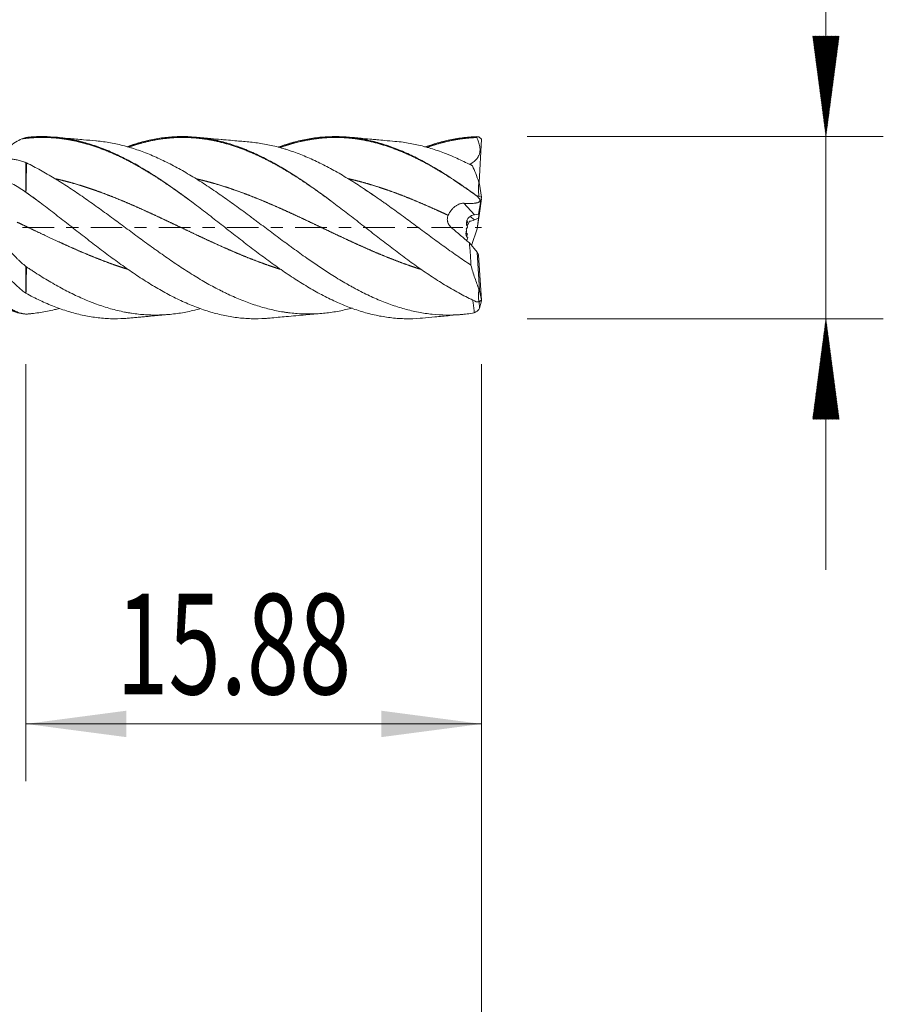
# Model space of a CAD drawing. Units: millimetres. Extents: x -50.2 to 41.5, y -62.1 to 30.
# Drawn here: x 11.4 to 41.5, y -27.1 to 7.2 of the extents above; entities that cross this region are included whole.
import ezdxf

# ---------------------------------------------------------------- set-up
doc = ezdxf.new("R2010")
doc.units = ezdxf.units.MM
doc.linetypes.add('CENTER', pattern=[47.5, 22, -8.5, 8.5, -8.5])
for name, color, linetype in [('1', 4, 'Continuous'), ('2', 7, 'Continuous'), ('SK2', 7, 'Continuous'), ('SK4', 2, 'CENTER')]:
    doc.layers.add(name, color=color, linetype=linetype)
doc.styles.add('iso_b_vert', font='simplex.shx')
doc.dimstyles.get("Standard").update_dxf_attribs({"dimtxt": 0.18, "dimasz": 0.18, "dimexe": 0.18, "dimexo": 0.0625, "dimgap": 0.09, "dimtad": 1, "dimzin": 0, "dimdsep": 52, "dimtxsty": 'Standard', "dimcen": 0.09, "dimadec": 0, "dimazin": 0, "dimtfac": 1, "dimtdec": 4, "dimtofl": 0, "dimtmove": 0, "dimatfit": 3, "dimfxl": 1, "dimtolj": 1, "dimtzin": 0, "dimarcsym": 0})

# ---------------------------------------------------------------- blocks, each defined once
blk = doc.blocks.new('_U0')
at = {"layer": '2', "lineweight": 13}
for p, q in [((11.62, -4.7625), (11.62, -19.291397)), ((27.5, -4.7625), (27.5, -19.291397)), ((27.5, -17.291397), (11.62, -17.291397))]:
    blk.add_line(p, q, dxfattribs=at)
at = {"layer": '2', "lineweight": 18}
for points in [[(11.62, -17.291397), (15.119998, -16.830613), (15.120002, -17.752181)], [(27.5, -17.291397), (24.000002, -17.752181), (23.999998, -16.830613)]]:
    blk.add_solid(points, dxfattribs=at)
at = {"layer": '2', "lineweight": 18, "insert": (14.768001, -16.258763), "char_height": 3.5, "attachment_point": 7, "line_spacing_factor": 1.084337, "style": 'iso_b_vert'}
blk.add_mtext('\\W0.6864;15.88', dxfattribs=at)
blk = doc.blocks.new('_U1')
at = {"layer": 'SK2', "lineweight": 13}
for p, q in [((3.697679, -4.5975), (3.697679, -34.291397)), ((27.5, -4.7625), (27.5, -34.291397)), ((27.5, -32.291397), (3.697679, -32.291397))]:
    blk.add_line(p, q, dxfattribs=at)
at = {"layer": 'SK2', "lineweight": 18}
for points in [[(3.697679, -32.291397), (7.197677, -31.830613), (7.197681, -32.752181)], [(27.5, -32.291397), (24.000002, -32.752181), (23.999998, -31.830613)]]:
    blk.add_solid(points, dxfattribs=at)
at = {"layer": 'SK2', "lineweight": 18, "insert": (11.67714, -31.258763), "char_height": 3.5, "attachment_point": 7, "line_spacing_factor": 1.084337, "style": 'iso_b_vert'}
blk.add_mtext('\\W0.7346;23.8', dxfattribs=at)

msp = doc.modelspace()

# ---------------------------------------------------------------- hatches: boundary and pattern name
at = {"layer": '2', "lineweight": 13}
h = msp.add_hatch(dxfattribs=at)
h.set_pattern_fill('ANSI31', color=256, scale=0.0062, style=0)
h.paths.add_polyline_path([(39.5, 3.175), (39.039, 6.675), (39.961, 6.675)])
h = msp.add_hatch(dxfattribs=at)
h.set_pattern_fill('ANSI31', color=256, scale=0.0062, style=0)
h.paths.add_polyline_path([(39.5, -3.175), (39.961, -6.675), (39.039, -6.675)])

# ---------------------------------------------------------------- linework, layer by layer
at = {"layer": '1', "lineweight": 18}
for p, q in [((27.407, 3.165), (27.495, 3.078)), ((27.414, 1.569), (27.495, 3.078)), ((27.43, 1.517), (27.408, 1.589)), ((27.495, 1.056), (27.43, 1.517)), ((27.395, 0.466), (27.495, 1.056)), ((27.407, 1.1), (27.495, 1.056)), ((27.393, 0.339), (27.495, 1)), ((27.495, 1), (27.43, 0.506)), ((27.486, 1.002), (27.495, 1)), ((27.395, 0.466), (27.247, 0.449)), ((27.43, 0.506), (27.345, -0.046)), ((27.257, 0.272), (27.386, 0.332)), ((27.345, -0.046), (27.392, 0.331)), ((27.152, -0.624), (27.345, -0.046)), ((27.072, -0.53), (27.345, -0.85)), ((27.345, -0.85), (27.39, -0.934)), ((27.43, -2.194), (27.345, -0.85)), ((27.395, -0.964), (27.495, -2.522)), ((27.43, -2.194), (27.408, -2.156)), ((27.495, -2.522), (27.43, -2.194)), ((27.407, -2.585), (27.495, -2.522)), ((27.43, -2.801), (27.416, -2.579)), ((27.495, -2.555), (27.43, -2.801)), ((27.493, -2.523), (27.495, -2.555)), ((11.638, -3.013), (11.639, -3.012)), ((27.43, -2.801), (27.408, -2.848))]:
    msp.add_line(p, q, dxfattribs=at)
at = {"layer": '1', "lineweight": 13}
for p, q in [((26.881, 0.848), (27.247, 0.449)), ((27.103, 0.392), (27.257, 0.272)), ((27.075, 0.228), (27, 0.047)), ((11.62, -3.01), (11.62, -3.011))]:
    msp.add_line(p, q, dxfattribs=at)
at = {"layer": '1', "lineweight": 18}
for centre, major_axis, ratio, start_param, end_param in [((27.264, -0.143), (0.027, 0.593), 0.677968, 0.110252, 0.601468), ((27.491, -0.389), (0.498, -0.377), 0.806861, 3.078987, -3.044794), ((26.915, 1.766), (1.527, -4.527), 0.104692, -1.231992, -1.208598), ((27.113, -0.764), (1.033, 2.372), 0.195746, 1.231805, 1.266678), ((27.265, 0.664), (0.329, 0.387), 0.608105, -2.67985, -2.21029), ((27.806, 0.311), (0.687, 0.39), 0.320378, 2.022766, 2.036713), ((28.097, 0.954), (0.76, 0.591), 0.280539, -2.941146, -2.920195), ((27.216, -0.92), (0.231, 1.668), 0.002562, -0.722393, -0.715102), ((27.491, 0.142), (0.556, 0.27), 0.649198, -2.99499, -2.850875), ((27.113, 0.022), (1.117, -0.674), 0.281055, -1.521163, -1.48629), ((27.203, 0.963), (0.232, -2.148), 0.01692, -0.491287, -0.460035)]:
    msp.add_ellipse(centre, major_axis=major_axis, ratio=ratio, start_param=start_param, end_param=end_param, dxfattribs=at)
for points, degree, knots in [([(11.48, 3.096), (11.403, 3.063), (11.327, 3.023), (11.178, 2.928), (11.105, 2.874), (11.034, 2.813)], 3, [0, 0, 0, 0, 0.5, 0.5, 1, 1, 1, 1]), ([(11.48, 3.096), (11.503, 3.099), (11.592, 3.11), (11.725, 3.125), (11.925, 3.14), (12.169, 3.147), (12.458, 3.141), (12.724, 3.121), (13.012, 3.084), (13.3, 3.032), (13.588, 2.964), (13.854, 2.888), (14.142, 2.792), (14.43, 2.682), (14.696, 2.569), (14.984, 2.434), (15.295, 2.274), (15.583, 2.114), (15.849, 1.957), (16.137, 1.777), (16.425, 1.589), (16.691, 1.408), (16.949, 1.227), (17.162, 1.072), (17.309, 0.965), (17.389, 0.905), (17.425, 0.879)], 5, [0, 0, 0, 0, 0, 0, 0.01899, 0.074919, 0.112205, 0.168133, 0.205419, 0.261347, 0.298633, 0.354562, 0.41049, 0.447776, 0.485062, 0.54099, 0.596919, 0.634204, 0.690133, 0.746061, 0.783347, 0.820633, 0.876561, 0.93249, 0.969776, 1, 1, 1, 1, 1, 1]), ([(25.441, -3.152), (25.411, -3.154), (25.382, -3.157), (25.189, -3.172), (25.025, -3.177), (24.699, -3.172), (24.535, -3.161), (24.208, -3.125), (24.045, -3.1), (23.718, -3.033), (23.554, -2.993), (23.227, -2.897), (22.9, -2.788), (22.41, -2.582), (21.919, -2.34), (21.429, -2.063), (20.938, -1.756), (20.448, -1.424), (20.121, -1.188), (19.794, -0.948), (19.631, -0.825), (19.304, -0.576), (19.14, -0.45), (18.813, -0.195), (18.65, -0.068), (18.323, 0.188), (18.159, 0.315), (17.832, 0.568), (17.669, 0.694), (17.342, 0.941), (17.178, 1.062), (16.851, 1.299), (16.524, 1.531), (16.034, 1.855), (15.544, 2.153), (15.053, 2.42), (14.563, 2.651), (14.072, 2.844), (13.745, 2.945), (13.418, 3.031), (13.255, 3.067), (12.928, 3.124), (12.764, 3.145), (12.437, 3.171), (12.274, 3.177), (11.947, 3.172), (11.783, 3.162), (11.62, 3.145)], 3, [0, 0, 0, 0, 0.006388, 0.006388, 0.041874, 0.041874, 0.07736, 0.07736, 0.112846, 0.112846, 0.148332, 0.148332, 0.183818, 0.219304, 0.254791, 0.290277, 0.325763, 0.361249, 0.396735, 0.396735, 0.432221, 0.432221, 0.467708, 0.467708, 0.503194, 0.503194, 0.53868, 0.53868, 0.574166, 0.574166, 0.609652, 0.609652, 0.645138, 0.680625, 0.716111, 0.751597, 0.787083, 0.822569, 0.858055, 0.858055, 0.893542, 0.893542, 0.929028, 0.929028, 0.964514, 0.964514, 1, 1, 1, 1]), ([(14.061, 3.024), (13.916, 3.037), (13.684, 3.058), (13.364, 3.087), (13.041, 3.117), (12.805, 3.139), (12.657, 3.153)], 3, [0, 0, 0, 0, 0.310093, 0.495922, 0.683638, 1, 1, 1, 1]), ([(27.314, -2.581), (27.151, -2.507), (26.824, -2.345), (26.333, -2.069), (25.843, -1.763), (25.352, -1.431), (25.025, -1.196), (24.699, -0.956), (24.535, -0.833), (24.208, -0.584), (24.045, -0.458), (23.718, -0.204), (23.554, -0.076), (23.227, 0.18), (23.064, 0.307), (22.737, 0.56), (22.573, 0.686), (22.246, 0.933), (22.083, 1.054), (21.756, 1.292), (21.429, 1.523), (20.938, 1.849), (20.448, 2.147), (19.958, 2.414), (19.467, 2.647), (18.977, 2.84), (18.65, 2.942), (18.323, 3.029), (18.159, 3.065), (17.832, 3.122), (17.669, 3.144), (17.342, 3.171), (17.178, 3.177), (16.851, 3.173), (16.688, 3.163), (16.361, 3.129), (16.197, 3.104), (15.871, 3.039), (15.707, 3), (15.418, 2.917), (15.293, 2.876), (15.167, 2.832)], 3, [0, 0, 0, 0, 0.040376, 0.080753, 0.121129, 0.161505, 0.201882, 0.201882, 0.242258, 0.242258, 0.282634, 0.282634, 0.32301, 0.32301, 0.363387, 0.363387, 0.403763, 0.403763, 0.444139, 0.444139, 0.484516, 0.524892, 0.565268, 0.605645, 0.646021, 0.686397, 0.726774, 0.726774, 0.76715, 0.76715, 0.807526, 0.807526, 0.847902, 0.847902, 0.888279, 0.888279, 0.928655, 0.928655, 0.969031, 0.969031, 1, 1, 1, 1]), ([(15.189, 2.807), (15.202, 2.812), (15.28, 2.839), (15.425, 2.887), (15.615, 2.943), (15.849, 3.003), (16.137, 3.062), (16.425, 3.106), (16.691, 3.133), (16.979, 3.147), (17.267, 3.144), (17.556, 3.126), (17.821, 3.096), (18.11, 3.048), (18.398, 2.986), (18.686, 2.907), (18.974, 2.814), (19.262, 2.707), (19.55, 2.586), (19.816, 2.464), (20.104, 2.319), (20.393, 2.162), (20.681, 1.995), (20.947, 1.831), (21.235, 1.645), (21.523, 1.451), (21.778, 1.273), (21.988, 1.122), (22.155, 1), (22.254, 0.926), (22.287, 0.902)], 5, [0, 0, 0, 0, 0, 0, 0.008585, 0.055425, 0.102264, 0.133491, 0.164717, 0.211557, 0.258397, 0.289623, 0.336463, 0.367689, 0.414529, 0.445755, 0.492595, 0.539434, 0.570661, 0.6175, 0.648727, 0.695567, 0.726793, 0.773633, 0.820472, 0.851699, 0.882925, 0.929765, 0.976604, 1, 1, 1, 1, 1, 1]), ([(19.384, 2.987), (19.224, 3.001), (18.961, 3.024), (18.639, 3.052), (18.359, 3.077), (18.017, 3.109), (17.734, 3.136), (17.568, 3.152)], 3, [0, 0, 0, 0, 0.264202, 0.43413, 0.531645, 0.726694, 1, 1, 1, 1]), ([(27.314, 1.118), (27.151, 1.238), (26.824, 1.471), (26.333, 1.8), (25.843, 2.103), (25.352, 2.376), (24.862, 2.613), (24.372, 2.813), (24.045, 2.919), (23.718, 3.01), (23.554, 3.049), (23.227, 3.111), (23.064, 3.134), (22.737, 3.166), (22.573, 3.174), (22.246, 3.175), (22.083, 3.168), (21.756, 3.139), (21.592, 3.116), (21.265, 3.056), (21.102, 3.018), (20.775, 2.929), (20.602, 2.874), (20.428, 2.811), (20.418, 2.807)], 3, [0, 0, 0, 0, 0.071121, 0.142242, 0.213364, 0.284485, 0.355606, 0.426727, 0.497849, 0.497849, 0.56897, 0.56897, 0.640091, 0.640091, 0.711212, 0.711212, 0.782333, 0.782333, 0.853455, 0.853455, 0.924576, 0.924576, 0.995697, 1, 1, 1, 1]), ([(20.464, 2.792), (20.508, 2.807), (20.617, 2.845), (20.772, 2.895), (20.97, 2.952), (21.235, 3.017), (21.523, 3.073), (21.789, 3.111), (22.077, 3.138), (22.387, 3.148), (22.676, 3.141), (22.942, 3.12), (23.23, 3.083), (23.518, 3.03), (23.784, 2.968), (24.072, 2.887), (24.36, 2.79), (24.648, 2.68), (24.914, 2.567), (25.202, 2.431), (25.49, 2.284), (25.779, 2.124), (26.067, 1.955), (26.355, 1.775), (26.643, 1.586), (26.887, 1.42), (27.086, 1.28), (27.219, 1.185), (27.307, 1.121), (27.329, 1.105)], 5, [0, 0, 0, 0, 0, 0, 0.031515, 0.079946, 0.112234, 0.144521, 0.192953, 0.241384, 0.273672, 0.322103, 0.370534, 0.402822, 0.435109, 0.483541, 0.531972, 0.56426, 0.612691, 0.644978, 0.69341, 0.725697, 0.774129, 0.82256, 0.854847, 0.903279, 0.935566, 0.983998, 1, 1, 1, 1, 1, 1]), ([(24.489, 3.006), (24.365, 3.016), (24.153, 3.035), (23.883, 3.059), (23.63, 3.082), (23.308, 3.112), (23.044, 3.137), (22.887, 3.152)], 3, [0, 0, 0, 0, 0.230617, 0.397279, 0.505489, 0.705172, 1, 1, 1, 1]), ([(27.314, 3.172), (27.151, 3.166), (26.987, 3.152), (26.66, 3.11), (26.497, 3.081), (26.17, 3.009), (25.899, 2.937), (25.627, 2.845), (25.52, 2.805)], 3, [0, 0, 0, 0, 0.273299, 0.273299, 0.546597, 0.546597, 0.819896, 1, 1, 1, 1]), ([(25.588, 2.798), (25.626, 2.811), (25.731, 2.847), (25.88, 2.895), (26.095, 2.958), (26.355, 3.021), (26.643, 3.076), (26.887, 3.11), (27.086, 3.128), (27.219, 3.136), (27.307, 3.14), (27.329, 3.141)], 5, [0, 0, 0, 0, 0, 0, 0.109461, 0.30041, 0.42771, 0.618659, 0.745958, 0.936908, 1, 1, 1, 1, 1, 1]), ([(27.329, 3.141), (27.353, 3.09), (27.374, 3.039), (27.402, 2.96), (27.41, 2.934), (27.425, 2.88), (27.431, 2.853), (27.44, 2.798), (27.443, 2.771), (27.445, 2.729), (27.445, 2.715), (27.444, 2.688), (27.443, 2.674), (27.439, 2.632), (27.434, 2.604), (27.423, 2.564), (27.418, 2.551), (27.408, 2.525), (27.403, 2.512), (27.384, 2.474), (27.37, 2.45), (27.346, 2.416), (27.338, 2.405), (27.32, 2.384), (27.31, 2.373), (27.282, 2.343), (27.261, 2.325), (27.219, 2.29), (27.197, 2.273), (27.163, 2.25), (27.151, 2.242), (27.127, 2.228), (27.116, 2.221), (27.094, 2.209), (27.085, 2.203), (27.076, 2.198)], 3, [0, 0, 0, 0, 0.149401, 0.149401, 0.224102, 0.224102, 0.298803, 0.298803, 0.373504, 0.373504, 0.410854, 0.410854, 0.448204, 0.448204, 0.522905, 0.522905, 0.560255, 0.560255, 0.597606, 0.597606, 0.672307, 0.672307, 0.709657, 0.709657, 0.747007, 0.747007, 0.821708, 0.821708, 0.896409, 0.896409, 0.933759, 0.933759, 0.97111, 0.97111, 1, 1, 1, 1]), ([(27.243, -2.971), (27.08, -2.998), (26.917, -3.018), (26.673, -3.037), (26.591, -3.041), (26.428, -3.046), (26.347, -3.047), (26.103, -3.043), (25.941, -3.033), (25.618, -3), (25.456, -2.976), (25.134, -2.914), (24.973, -2.877), (24.65, -2.787), (24.488, -2.736), (24.244, -2.649), (24.162, -2.618), (23.999, -2.554), (23.918, -2.52), (23.673, -2.414), (23.511, -2.337), (23.266, -2.214), (23.185, -2.172), (23.063, -2.106), (23.022, -2.084), (22.94, -2.039), (22.737, -1.925), (22.534, -1.805), (22.05, -1.504), (21.729, -1.289), (21.245, -0.949), (21.083, -0.832), (20.88, -0.684), (20.839, -0.654), (20.757, -0.595), (20.717, -0.564), (20.594, -0.474), (20.513, -0.414), (20.269, -0.232), (20.106, -0.11), (19.862, 0.073), (19.78, 0.134), (19.658, 0.226), (19.617, 0.256), (19.535, 0.317), (19.332, 0.469), (19.128, 0.619), (18.884, 0.797), (18.803, 0.855), (18.64, 0.972), (18.558, 1.03), (18.313, 1.201), (18.151, 1.312), (17.907, 1.474), (17.825, 1.527), (17.662, 1.632), (17.581, 1.683), (17.418, 1.783), (17.336, 1.832), (17.173, 1.929), (17.01, 2.022), (16.848, 2.111), (16.685, 2.197), (16.604, 2.239), (16.441, 2.32), (16.359, 2.359), (16.196, 2.435), (16.115, 2.471), (15.87, 2.575), (15.708, 2.639), (15.464, 2.724), (15.382, 2.75), (15.26, 2.788), (15.219, 2.8), (15.138, 2.824), (15.097, 2.835), (14.893, 2.889), (14.73, 2.926), (14.405, 2.985), (14.242, 3.007), (14.07, 3.023), (14.061, 3.024), (14.052, 3.025)], 3, [0, 0, 0, 0, 0.03696, 0.03696, 0.055441, 0.055441, 0.073921, 0.073921, 0.110881, 0.110881, 0.147842, 0.147842, 0.184802, 0.184802, 0.221762, 0.221762, 0.240242, 0.240242, 0.258723, 0.258723, 0.295683, 0.295683, 0.314163, 0.314163, 0.323403, 0.323403, 0.332643, 0.369604, 0.369604, 0.443525, 0.443525, 0.480485, 0.480485, 0.489725, 0.489725, 0.498965, 0.498965, 0.517445, 0.517445, 0.554406, 0.554406, 0.572886, 0.572886, 0.582126, 0.582126, 0.591366, 0.628326, 0.628326, 0.646807, 0.646807, 0.665287, 0.665287, 0.702247, 0.702247, 0.720727, 0.720727, 0.739208, 0.739208, 0.757688, 0.757688, 0.776168, 0.794648, 0.794648, 0.813128, 0.813128, 0.831608, 0.831608, 0.850089, 0.850089, 0.887049, 0.887049, 0.905529, 0.905529, 0.914769, 0.914769, 0.924009, 0.924009, 0.96097, 0.96097, 0.99793, 0.99793, 1, 1, 1, 1]), ([(27.125, -1.307), (26.963, -1.2), (26.802, -1.089), (26.559, -0.919), (26.478, -0.862), (26.316, -0.746), (26.235, -0.688), (25.994, -0.513), (25.833, -0.395), (25.513, -0.159), (25.353, -0.041), (25.033, 0.196), (24.873, 0.314), (24.551, 0.55), (24.39, 0.667), (24.188, 0.811), (24.147, 0.84), (24.066, 0.898), (23.945, 0.983), (23.824, 1.067), (23.582, 1.234), (23.42, 1.342), (23.177, 1.499), (23.096, 1.551), (22.934, 1.653), (22.854, 1.702), (22.611, 1.848), (22.45, 1.941), (22.207, 2.074), (22.126, 2.117), (21.965, 2.2), (21.883, 2.241), (21.641, 2.358), (21.479, 2.43), (21.156, 2.564), (20.994, 2.625), (20.792, 2.693), (20.751, 2.706), (20.671, 2.732), (20.549, 2.769), (20.429, 2.802), (20.188, 2.863), (20.028, 2.897), (19.788, 2.938), (19.708, 2.95), (19.548, 2.971), (19.468, 2.98), (19.383, 2.988), (19.378, 2.988), (19.373, 2.988)], 3, [0, 0, 0, 0, 0.062375, 0.062375, 0.093563, 0.093563, 0.12475, 0.12475, 0.187126, 0.187126, 0.249501, 0.249501, 0.311876, 0.311876, 0.374251, 0.374251, 0.389845, 0.389845, 0.405439, 0.436627, 0.436627, 0.499002, 0.499002, 0.53019, 0.53019, 0.561377, 0.561377, 0.623752, 0.623752, 0.65494, 0.65494, 0.686128, 0.686128, 0.748503, 0.748503, 0.810878, 0.810878, 0.826472, 0.826472, 0.842066, 0.873253, 0.873253, 0.935629, 0.935629, 0.966816, 0.966816, 0.998004, 0.998004, 1, 1, 1, 1]), ([(27.182, 2.151), (27.02, 2.236), (26.859, 2.316), (26.616, 2.427), (26.535, 2.463), (26.413, 2.514), (26.372, 2.53), (26.291, 2.563), (26.251, 2.579), (26.048, 2.656), (25.887, 2.712), (25.566, 2.81), (25.406, 2.852), (25.085, 2.924), (24.925, 2.953), (24.669, 2.988), (24.574, 2.998), (24.479, 3.006)], 3, [0, 0, 0, 0, 0.178939, 0.178939, 0.268408, 0.268408, 0.313143, 0.313143, 0.357878, 0.357878, 0.536817, 0.536817, 0.715756, 0.715756, 0.894694, 0.894694, 1, 1, 1, 1]), ([(11.034, 2.388), (11.077, 2.388), (11.123, 2.386), (11.216, 2.377), (11.264, 2.369), (11.337, 2.354), (11.362, 2.348), (11.413, 2.334), (11.438, 2.327), (11.515, 2.303), (11.567, 2.284), (11.62, 2.263)], 3, [0, 0, 0, 0, 0.25, 0.25, 0.5, 0.5, 0.625, 0.625, 0.75, 0.75, 1, 1, 1, 1]), ([(11.62, 1.243), (11.622, 1.343), (11.624, 1.439), (11.626, 1.578), (11.627, 1.624), (11.629, 1.713), (11.63, 1.757), (11.631, 1.842), (11.632, 1.883), (11.634, 1.964), (11.635, 2.003), (11.638, 2.117), (11.639, 2.188), (11.641, 2.254)], 3, [0, 0, 0, 0, 0.25, 0.25, 0.375, 0.375, 0.5, 0.5, 0.625, 0.625, 0.75, 0.75, 1, 1, 1, 1]), ([(22.991, -2.799), (22.918, -2.819), (22.845, -2.837), (22.611, -2.892), (22.45, -2.923), (22.207, -2.959), (22.126, -2.969), (21.965, -2.986), (21.883, -2.993), (21.641, -3.007), (21.479, -3.01), (21.156, -3.001), (20.994, -2.99), (20.792, -2.967), (20.751, -2.962), (20.671, -2.95), (20.549, -2.932), (20.429, -2.911), (20.188, -2.862), (20.028, -2.822), (19.788, -2.754), (19.708, -2.73), (19.548, -2.678), (19.468, -2.651), (19.228, -2.564), (19.068, -2.501), (18.827, -2.395), (18.746, -2.358), (18.625, -2.301), (18.585, -2.282), (18.504, -2.242), (18.464, -2.222), (18.261, -2.12), (18.099, -2.034), (17.857, -1.897), (17.777, -1.85), (17.615, -1.754), (17.534, -1.705), (17.372, -1.605), (17.291, -1.554), (17.129, -1.451), (16.968, -1.345), (16.806, -1.237), (16.645, -1.127), (16.564, -1.071), (16.403, -0.958), (16.322, -0.901), (16.2, -0.815), (16.16, -0.786), (16.079, -0.729), (16.038, -0.699), (15.836, -0.554), (15.675, -0.436), (15.433, -0.257), (15.352, -0.198), (15.19, -0.078), (15.109, -0.018), (14.866, 0.161), (14.705, 0.281), (14.463, 0.458), (14.382, 0.517), (14.22, 0.635), (14.14, 0.693), (13.978, 0.809), (13.897, 0.867), (13.735, 0.981), (13.654, 1.037), (13.412, 1.204), (13.251, 1.313), (13.009, 1.471), (12.928, 1.523), (12.806, 1.599), (12.766, 1.624), (12.685, 1.675), (12.645, 1.699), (12.443, 1.822), (12.282, 1.915), (11.962, 2.092), (11.801, 2.176), (11.641, 2.254)], 3, [0, 0, 0, 0, 0.019169, 0.019169, 0.061814, 0.061814, 0.083136, 0.083136, 0.104459, 0.104459, 0.147103, 0.147103, 0.189748, 0.189748, 0.200409, 0.200409, 0.211071, 0.232393, 0.232393, 0.275038, 0.275038, 0.29636, 0.29636, 0.317683, 0.317683, 0.360328, 0.360328, 0.38165, 0.38165, 0.392311, 0.392311, 0.402972, 0.402972, 0.445617, 0.445617, 0.46694, 0.46694, 0.488262, 0.488262, 0.509584, 0.509584, 0.530907, 0.552229, 0.552229, 0.573552, 0.573552, 0.594874, 0.594874, 0.605535, 0.605535, 0.616197, 0.616197, 0.658841, 0.658841, 0.680164, 0.680164, 0.701486, 0.701486, 0.744131, 0.744131, 0.765453, 0.765453, 0.786776, 0.786776, 0.808098, 0.808098, 0.829421, 0.829421, 0.872066, 0.872066, 0.893388, 0.893388, 0.904049, 0.904049, 0.91471, 0.91471, 0.957355, 0.957355, 1, 1, 1, 1]), ([(27.408, 1.589), (27.369, 1.693), (27.331, 1.792), (27.256, 1.979), (27.219, 2.068), (27.182, 2.151)], 3, [0, 0, 0, 0, 0.5, 0.5, 1, 1, 1, 1]), ([(11.48, 1.331), (11.403, 1.382), (11.327, 1.428), (11.178, 1.51), (11.105, 1.545), (11.034, 1.572)], 3, [0, 0, 0, 0, 0.5, 0.5, 1, 1, 1, 1]), ([(12.642, 1.705), (12.665, 1.7), (12.732, 1.684), (12.866, 1.653), (13.044, 1.608), (13.288, 1.541), (13.576, 1.454), (13.864, 1.36), (14.152, 1.259), (14.441, 1.152), (14.729, 1.039), (14.995, 0.93), (15.283, 0.807), (15.571, 0.681), (15.859, 0.551), (16.125, 0.428), (16.413, 0.293), (16.701, 0.157), (16.967, 0.031), (17.256, -0.106), (17.566, -0.254), (17.854, -0.389), (18.12, -0.512), (18.408, -0.643), (18.696, -0.77), (18.962, -0.885), (19.25, -1.005), (19.538, -1.119), (19.827, -1.228), (20.063, -1.313), (20.255, -1.378), (20.381, -1.419), (20.463, -1.445), (20.478, -1.449)], 5, [0, 0, 0, 0, 0, 0, 0.014531, 0.042819, 0.085251, 0.113539, 0.155972, 0.198404, 0.226692, 0.269124, 0.297412, 0.339845, 0.368133, 0.410565, 0.452997, 0.481286, 0.509574, 0.552006, 0.594438, 0.622726, 0.665159, 0.707591, 0.735879, 0.764167, 0.806599, 0.849032, 0.87732, 0.919752, 0.94804, 0.990472, 1, 1, 1, 1, 1, 1]), ([(17.566, 1.698), (17.623, 1.685), (17.748, 1.656), (17.916, 1.614), (18.129, 1.556), (18.408, 1.473), (18.696, 1.381), (18.962, 1.289), (19.25, 1.184), (19.538, 1.072), (19.827, 0.956), (20.093, 0.844), (20.381, 0.718), (20.669, 0.589), (20.957, 0.457), (21.245, 0.323), (21.533, 0.187), (21.821, 0.05), (22.087, -0.077), (22.376, -0.214), (22.664, -0.349), (22.952, -0.483), (23.218, -0.605), (23.506, -0.733), (23.794, -0.859), (24.06, -0.97), (24.348, -1.086), (24.659, -1.205), (24.925, -1.302), (25.125, -1.37), (25.28, -1.421), (25.369, -1.449), (25.392, -1.456)], 5, [0, 0, 0, 0, 0, 0, 0.036832, 0.079314, 0.107635, 0.135957, 0.178438, 0.22092, 0.249242, 0.291723, 0.320045, 0.362527, 0.390848, 0.43333, 0.475812, 0.504133, 0.546615, 0.574936, 0.617418, 0.645739, 0.688221, 0.730703, 0.759024, 0.787345, 0.829827, 0.872309, 0.90063, 0.943112, 0.985594, 1, 1, 1, 1, 1, 1]), ([(22.853, 1.705), (22.873, 1.701), (22.959, 1.681), (23.09, 1.65), (23.265, 1.606), (23.506, 1.539), (23.794, 1.453), (24.06, 1.366), (24.348, 1.266), (24.659, 1.15), (24.947, 1.037), (25.213, 0.928), (25.501, 0.805), (25.778, 0.683), (25.989, 0.588), (26.156, 0.512), (26.279, 0.455), (26.335, 0.43)], 5, [0, 0, 0, 0, 0, 0, 0.028278, 0.123783, 0.187454, 0.251124, 0.34663, 0.442135, 0.505805, 0.601311, 0.696816, 0.760487, 0.824157, 0.919662, 1, 1, 1, 1, 1, 1]), ([(11.48, 1.331), (11.503, 1.315), (11.592, 1.252), (11.722, 1.16), (11.851, 1.066), (11.981, 0.971), (12.088, 0.891), (12.129, 0.861)], 5, [0, 0, 0, 0, 0, 0, 0.174128, 0.686949, 1, 1, 1, 1, 1, 1]), ([(20.126, -3.151), (20.07, -3.156), (20.014, -3.161), (19.794, -3.175), (19.631, -3.178), (19.304, -3.168), (19.14, -3.155), (18.813, -3.114), (18.65, -3.086), (18.323, -3.015), (17.996, -2.93), (17.505, -2.759), (17.015, -2.547), (16.524, -2.299), (16.034, -2.018), (15.544, -1.707), (15.053, -1.371), (14.726, -1.134), (14.399, -0.891), (14.236, -0.768), (13.909, -0.518), (13.745, -0.391), (13.418, -0.137), (13.255, -0.009), (12.928, 0.247), (12.764, 0.374), (12.437, 0.626), (12.274, 0.751), (11.947, 0.997), (11.783, 1.117), (11.62, 1.235)], 3, [0, 0, 0, 0, 0.019749, 0.019749, 0.077411, 0.077411, 0.135073, 0.135073, 0.192735, 0.192735, 0.250396, 0.308058, 0.36572, 0.423382, 0.481044, 0.538706, 0.596367, 0.654029, 0.654029, 0.711691, 0.711691, 0.769353, 0.769353, 0.827015, 0.827015, 0.884676, 0.884676, 0.942338, 0.942338, 1, 1, 1, 1]), ([(23.431, 1.322), (23.432, 1.322), (23.54, 1.257), (23.65, 1.185), (23.763, 1.107)], 3, [0, 0, 0, 0, 0.002613, 1, 1, 1, 1]), ([(27.329, 1.105), (27.353, 1.085), (27.374, 1.064), (27.402, 1.034), (27.41, 1.024), (27.425, 1.003), (27.431, 0.993), (27.44, 0.974), (27.443, 0.965), (27.445, 0.951), (27.445, 0.946), (27.444, 0.937), (27.443, 0.933), (27.439, 0.92), (27.434, 0.912), (27.423, 0.9), (27.418, 0.897), (27.408, 0.89), (27.403, 0.887), (27.384, 0.878), (27.37, 0.872), (27.346, 0.866), (27.338, 0.864), (27.32, 0.86), (27.31, 0.858), (27.282, 0.853), (27.261, 0.851), (27.219, 0.847), (27.197, 0.845), (27.163, 0.844), (27.151, 0.843), (27.127, 0.843), (27.116, 0.842), (27.08, 0.842), (27.055, 0.842), (26.982, 0.843), (26.932, 0.845), (26.881, 0.848)], 3, [0, 0, 0, 0, 0.125, 0.125, 0.1875, 0.1875, 0.25, 0.25, 0.3125, 0.3125, 0.34375, 0.34375, 0.375, 0.375, 0.4375, 0.4375, 0.46875, 0.46875, 0.5, 0.5, 0.5625, 0.5625, 0.59375, 0.59375, 0.625, 0.625, 0.6875, 0.6875, 0.75, 0.75, 0.78125, 0.78125, 0.8125, 0.8125, 0.875, 0.875, 1, 1, 1, 1]), ([(26.335, 0.43), (26.345, 0.455), (26.358, 0.481), (26.38, 0.519), (26.388, 0.532), (26.401, 0.551), (26.405, 0.558), (26.414, 0.57), (26.419, 0.577), (26.442, 0.608), (26.462, 0.633), (26.495, 0.668), (26.506, 0.679), (26.53, 0.701), (26.553, 0.722), (26.578, 0.741), (26.603, 0.759), (26.616, 0.768), (26.655, 0.792), (26.682, 0.806), (26.723, 0.822), (26.737, 0.827), (26.765, 0.836), (26.779, 0.839), (26.822, 0.847), (26.851, 0.849), (26.881, 0.848)], 3, [0, 0, 0, 0, 0.125, 0.125, 0.1875, 0.1875, 0.21875, 0.21875, 0.25, 0.25, 0.375, 0.375, 0.4375, 0.4375, 0.5, 0.5625, 0.5625, 0.625, 0.625, 0.75, 0.75, 0.8125, 0.8125, 0.875, 0.875, 1, 1, 1, 1]), ([(26.463, -0.014), (26.427, 0.016), (26.397, 0.048), (26.359, 0.103), (26.348, 0.121), (26.33, 0.159), (26.323, 0.178), (26.314, 0.208), (26.312, 0.218), (26.308, 0.237), (26.307, 0.247), (26.304, 0.276), (26.304, 0.296), (26.307, 0.335), (26.311, 0.354), (26.32, 0.392), (26.327, 0.411), (26.335, 0.43)], 3, [0, 0, 0, 0, 0.25, 0.25, 0.375, 0.375, 0.5, 0.5, 0.5625, 0.5625, 0.625, 0.625, 0.75, 0.75, 0.875, 0.875, 1, 1, 1, 1]), ([(27.059, 0.357), (27.045, 0.344), (27.033, 0.33), (27.013, 0.3), (27.004, 0.284), (26.994, 0.261), (26.991, 0.252), (26.986, 0.236), (26.983, 0.228), (26.977, 0.204), (26.975, 0.188), (26.972, 0.157), (26.972, 0.141), (26.974, 0.119), (26.975, 0.111), (26.977, 0.097), (26.979, 0.09), (26.982, 0.076), (26.984, 0.068), (26.986, 0.062)], 3, [0, 0, 0, 0, 0.153028, 0.153028, 0.306056, 0.306056, 0.38257, 0.38257, 0.459084, 0.459084, 0.612112, 0.612112, 0.76514, 0.76514, 0.841654, 0.841654, 0.918168, 0.918168, 1, 1, 1, 1]), ([(11.315, 0.189), (11.493, 0.105), (11.714, -0.001), (12.003, -0.138), (12.335, -0.296), (12.734, -0.481), (13, -0.603), (13.288, -0.732), (13.576, -0.857), (13.864, -0.977), (14.152, -1.093), (14.441, -1.204), (14.703, -1.298), (14.898, -1.365), (15.049, -1.415), (15.134, -1.442), (15.174, -1.454)], 5, [0, 0, 0, 0, 0, 0, 0.22976, 0.2872, 0.37336, 0.4308, 0.51696, 0.5744, 0.66056, 0.74672, 0.80416, 0.890319, 0.947759, 1, 1, 1, 1, 1, 1]), ([(26.463, -0.014), (26.564, -0.099), (26.665, -0.184), (26.818, -0.314), (26.869, -0.357), (26.97, -0.444), (27.021, -0.487), (27.072, -0.53)], 3, [0, 0, 0, 0, 0.5, 0.5, 0.75, 0.75, 1, 1, 1, 1]), ([(26.979, -0.305), (26.976, -0.3), (26.973, -0.295), (26.968, -0.282), (26.966, -0.275), (26.962, -0.26), (26.96, -0.252), (26.958, -0.235), (26.957, -0.226), (26.956, -0.208), (26.956, -0.198), (26.958, -0.179), (26.959, -0.17), (26.961, -0.151), (26.963, -0.141), (26.968, -0.122), (26.97, -0.112), (26.974, -0.103)], 3, [0, 0, 0, 0, 0.125, 0.125, 0.25, 0.25, 0.375, 0.375, 0.5, 0.5, 0.625, 0.625, 0.75, 0.75, 0.875, 0.875, 1, 1, 1, 1]), ([(27.008, -0.221), (27, -0.242), (26.993, -0.263), (26.985, -0.293), (26.983, -0.3), (26.982, -0.307)], 3, [0, 0, 0, 0, 0.755571, 0.755571, 1, 1, 1, 1]), ([(27.019, -0.347), (27.011, -0.365), (27.005, -0.382), (26.994, -0.415), (26.99, -0.431), (26.987, -0.45), (26.986, -0.454), (26.985, -0.458)], 3, [0, 0, 0, 0, 0.442257, 0.442257, 0.884514, 0.884514, 1, 1, 1, 1]), ([(27.072, -0.53), (27.079, -0.6), (27.086, -0.669), (27.098, -0.805), (27.104, -0.872), (27.111, -0.97), (27.113, -1.002), (27.116, -1.066), (27.118, -1.097), (27.121, -1.159), (27.122, -1.19), (27.124, -1.249), (27.125, -1.279), (27.125, -1.307)], 3, [0, 0, 0, 0, 0.25, 0.25, 0.5, 0.5, 0.625, 0.625, 0.75, 0.75, 0.875, 0.875, 1, 1, 1, 1]), ([(11.034, -0.785), (11.077, -0.836), (11.123, -0.886), (11.216, -0.985), (11.264, -1.034), (11.338, -1.105), (11.363, -1.129), (11.413, -1.176), (11.438, -1.199), (11.515, -1.267), (11.567, -1.311), (11.62, -1.353)], 3, [0, 0, 0, 0, 0.25, 0.25, 0.5, 0.5, 0.625, 0.625, 0.75, 0.75, 1, 1, 1, 1]), ([(11.62, -2.281), (11.621, -2.213), (11.623, -2.142), (11.625, -1.997), (11.627, -1.922), (11.629, -1.768), (11.631, -1.69), (11.633, -1.53), (11.635, -1.449), (11.636, -1.366)], 3, [0, 0, 0, 0, 0.25, 0.25, 0.5, 0.5, 0.75, 0.75, 1, 1, 1, 1]), ([(17.674, -2.828), (17.616, -2.844), (17.558, -2.86), (17.418, -2.894), (17.336, -2.913), (17.173, -2.946), (17.01, -2.976), (16.848, -2.999), (16.685, -3.018), (16.604, -3.026), (16.441, -3.037), (16.359, -3.041), (16.196, -3.046), (16.115, -3.046), (15.87, -3.042), (15.708, -3.032), (15.464, -3.006), (15.382, -2.995), (15.26, -2.976), (15.219, -2.97), (15.138, -2.955), (15.097, -2.948), (14.893, -2.908), (14.73, -2.869), (14.405, -2.778), (14.242, -2.725), (14.038, -2.651), (13.998, -2.636), (13.916, -2.605), (13.875, -2.589), (13.753, -2.54), (13.672, -2.506), (13.428, -2.399), (13.265, -2.322), (13.021, -2.198), (12.939, -2.155), (12.776, -2.067), (12.695, -2.022), (12.45, -1.882), (12.288, -1.785), (12.044, -1.632), (11.962, -1.58), (11.84, -1.501), (11.799, -1.474), (11.718, -1.42), (11.677, -1.393), (11.636, -1.366)], 3, [0, 0, 0, 0, 0.028812, 0.028812, 0.069278, 0.069278, 0.109744, 0.15021, 0.15021, 0.190677, 0.190677, 0.231143, 0.231143, 0.271609, 0.271609, 0.352541, 0.352541, 0.393007, 0.393007, 0.413241, 0.413241, 0.433474, 0.433474, 0.514406, 0.514406, 0.595338, 0.595338, 0.615571, 0.615571, 0.635804, 0.635804, 0.676271, 0.676271, 0.757203, 0.757203, 0.797669, 0.797669, 0.838135, 0.838135, 0.919068, 0.919068, 0.959534, 0.959534, 0.979767, 0.979767, 1, 1, 1, 1]), ([(27.408, -2.156), (27.383, -2.092), (27.359, -2.027), (27.311, -1.891), (27.287, -1.822), (27.216, -1.609), (27.17, -1.461), (27.125, -1.307)], 3, [0, 0, 0, 0, 0.25, 0.25, 0.5, 0.5, 1, 1, 1, 1]), ([(11.48, -2.182), (11.403, -2.12), (11.327, -2.053), (11.178, -1.911), (11.105, -1.838), (11.034, -1.762)], 3, [0, 0, 0, 0, 0.5, 0.5, 1, 1, 1, 1]), ([(15.231, -3.151), (15.172, -3.157), (15.113, -3.161), (14.89, -3.175), (14.726, -3.178), (14.399, -3.167), (14.236, -3.154), (13.909, -3.112), (13.745, -3.084), (13.418, -3.013), (13.091, -2.926), (12.601, -2.755), (12.11, -2.543), (11.783, -2.377), (11.62, -2.288)], 3, [0, 0, 0, 0, 0.049365, 0.049365, 0.18517, 0.18517, 0.320975, 0.320975, 0.45678, 0.45678, 0.592585, 0.72839, 0.864195, 1, 1, 1, 1]), ([(27.191, -2.514), (27.192, -2.516), (27.192, -2.518), (27.197, -2.547), (27.201, -2.575), (27.209, -2.632), (27.213, -2.661), (27.22, -2.72), (27.224, -2.75), (27.23, -2.811), (27.233, -2.842), (27.238, -2.906), (27.241, -2.938), (27.243, -2.971)], 3, [0, 0, 0, 0, 0.013101, 0.013101, 0.210481, 0.210481, 0.407861, 0.407861, 0.605241, 0.605241, 0.80262, 0.80262, 1, 1, 1, 1]), ([(11.034, -2.786), (11.077, -2.818), (11.123, -2.847), (11.216, -2.898), (11.264, -2.92), (11.338, -2.948), (11.362, -2.957), (11.413, -2.972), (11.438, -2.979), (11.515, -2.997), (11.567, -3.006), (11.62, -3.01)], 3, [0, 0, 0, 0, 0.25, 0.25, 0.5, 0.5, 0.625, 0.625, 0.75, 0.75, 1, 1, 1, 1]), ([(12.783, -2.812), (12.726, -2.828), (12.668, -2.843), (12.449, -2.897), (12.287, -2.93), (12.044, -2.968), (11.963, -2.98), (11.842, -2.994), (11.801, -2.998), (11.72, -3.006), (11.679, -3.009), (11.639, -3.012)], 3, [0, 0, 0, 0, 0.150562, 0.150562, 0.575281, 0.575281, 0.787641, 0.787641, 0.89382, 0.89382, 1, 1, 1, 1]), ([(20.122, -3.152), (20.31, -3.134), (20.612, -3.105), (21.027, -3.067), (21.444, -3.03), (21.747, -3.004), (21.936, -2.988)], 3, [0, 0, 0, 0, 0.311578, 0.498536, 0.686723, 1, 1, 1, 1]), ([(25.439, -3.152), (25.584, -3.138), (25.815, -3.116), (26.134, -3.087), (26.458, -3.057), (26.696, -3.036), (26.845, -3.023)], 3, [0, 0, 0, 0, 0.308809, 0.492783, 0.682011, 1, 1, 1, 1])]:
    msp.add_open_spline(points, degree=degree, knots=knots, dxfattribs=at)
for points, degree in [([(11.62, 3.145), (11.573, 3.131), (11.526, 3.115), (11.48, 3.096)], 3), ([(27.314, 3.172), (27.319, 3.161), (27.324, 3.151), (27.329, 3.141)], 3), ([(27.315, 3.172), (27.345, 3.17), (27.376, 3.168), (27.407, 3.165)], 3), ([(11.62, 2.263), (11.627, 2.26), (11.634, 2.257), (11.641, 2.254)], 3), ([(27.408, 1.589), (27.398, 1.513), (27.388, 1.355), (27.397, 1.187), (27.407, 1.1)], 3), ([(11.62, 1.235), (11.573, 1.268), (11.526, 1.3), (11.48, 1.331)], 3), ([(11.62, 1.235), (11.62, 1.238), (11.62, 1.24), (11.62, 1.243)], 3), ([(23.763, 1.107), (23.822, 1.068)], 1), ([(27.314, 1.118), (27.319, 1.114), (27.324, 1.11), (27.329, 1.105)], 3), ([(27.315, 1.118), (27.345, 1.112), (27.376, 1.106), (27.407, 1.1)], 3), ([(26.976, 0.111), (26.976, 0.115), (26.976, 0.119), (26.977, 0.123)], 3), ([(26.979, 0.139), (26.979, 0.129), (26.979, 0.119), (26.98, 0.109)], 3), ([(26.979, -0.305), (26.966, -0.266), (26.955, -0.228), (26.946, -0.189)], 3), ([(26.974, -0.103), (26.97, -0.087), (26.967, -0.07), (26.966, -0.053)], 3), ([(26.972, -0.118), (26.969, -0.138), (26.967, -0.158), (26.966, -0.179)], 3), ([(26.979, -0.325), (26.979, -0.318), (26.979, -0.311), (26.979, -0.305)], 3), ([(11.62, -1.353), (11.625, -1.358), (11.631, -1.362), (11.636, -1.366)], 3), ([(11.62, -2.288), (11.573, -2.255), (11.526, -2.219), (11.48, -2.182)], 3), ([(11.62, -2.288), (11.62, -2.286), (11.62, -2.283), (11.62, -2.281)], 3), ([(27.408, -2.156), (27.398, -2.234), (27.388, -2.384), (27.397, -2.52), (27.407, -2.585)], 3), ([(27.315, -2.581), (27.345, -2.582), (27.376, -2.584), (27.407, -2.585)], 3), ([(11.034, -2.847), (11.31, -2.989), (11.62, -3.011)], 2), ([(11.62, -3.01), (11.626, -3.011), (11.632, -3.012), (11.639, -3.012)], 3), ([(11.817, -2.996), (11.834, -2.994), (11.851, -2.993)], 2), ([(15.227, -3.152), (15.921, -3.085), (16.614, -3.024)], 2), ([(27.408, -2.848), (27.38, -2.877), (27.324, -2.926), (27.27, -2.959), (27.243, -2.971)], 3)]:
    msp.add_open_spline(points, degree=degree, dxfattribs=at)
at = {"layer": '1', "lineweight": 13}
for points, knots in [([(11.62, 2.263), (11.62, 2.206), (11.62, 2.071), (11.62, 1.833), (11.62, 1.551), (11.62, 1.347), (11.62, 1.243)], [0, 0, 0, 0, 0.213518, 0.477805, 0.742093, 1, 1, 1, 1]), ([(11.62, -1.353), (11.62, -1.459), (11.62, -1.677), (11.62, -1.988), (11.62, -2.187), (11.62, -2.281)], [0, 0, 0, 0, 0.314757, 0.661565, 1, 1, 1, 1])]:
    msp.add_open_spline(points, degree=3, knots=knots, dxfattribs=at)
at = {"layer": '2', "lineweight": 18}
for p, q in [((39.5, 26.139), (39.5, -11.925)), ((29.087, 3.175), (41.5, 3.175)), ((29.087, -3.175), (41.5, -3.175))]:
    msp.add_line(p, q, dxfattribs=at)
at = {"layer": 'SK2', "lineweight": 18}
msp.add_line((27.5, -4.763), (27.5, -51.291), dxfattribs=at)
at = {"layer": 'SK4', "lineweight": 18, "ltscale": 0.05}
msp.add_line((-36, 0), (27.5, 0), dxfattribs=at)

# ---------------------------------------------------------------- dimensions: what is measured, and where the dimension line sits
at = {"layer": '2', "lineweight": 18}
dim = msp.add_linear_dim(base=(11.62, -17.291), p1=(27.5, -3.175), p2=(11.62, -3.175), dimstyle='Standard', override={"dimtxt": 3.5, "dimasz": 3.5, "dimexe": 2, "dimexo": 1.5875, "dimgap": 1.75, "dimtad": 1, "dimtih": 1, "dimtoh": 0, "dimdec": 2, "dimlfac": 1, "dimzin": 8, "dimdsep": 46, "dimlunit": 2, "dimpost": '<>', "dimtxsty": 'iso_b_vert', "dimsah": 1, "dimse1": 0, "dimse2": 0, "dimsd1": 0, "dimsd2": 0, "dimclrd": 2, "dimclre": 2, "dimclrt": 2, "dimtol": 0, "dimtm": -0.1, "dimtfac": 1, "dimtdec": 2, "dimtofl": 1, "dimtmove": 0, "dimtzin": 8, "dimlwd": 13, "dimlwe": 13}, dxfattribs=at)
dim.commit()
dim.dimension.update_dxf_attribs({"geometry": '_U0', "text_midpoint": (19.56, -17.291)})
at = {"layer": 'SK2', "lineweight": 18}
dim = msp.add_linear_dim(base=(3.698, -32.291), p1=(27.5, -3.175), p2=(3.698, -3.01), dimstyle='Standard', override={"dimtxt": 3.5, "dimasz": 3.5, "dimexe": 2, "dimexo": 1.5875, "dimgap": 1.75, "dimtad": 1, "dimtih": 1, "dimtoh": 0, "dimdec": 2, "dimlfac": 1, "dimzin": 8, "dimdsep": 46, "dimlunit": 2, "dimpost": '<>', "dimtxsty": 'iso_b_vert', "dimsah": 1, "dimse1": 0, "dimse2": 0, "dimsd1": 0, "dimsd2": 0, "dimclrd": 2, "dimclre": 2, "dimclrt": 2, "dimtol": 0, "dimtm": -0.1, "dimtfac": 1, "dimtdec": 2, "dimtofl": 1, "dimtmove": 0, "dimtzin": 8, "dimlwd": 13, "dimlwe": 13}, dxfattribs=at)
dim.commit()
dim.dimension.update_dxf_attribs({"geometry": '_U1', "text_midpoint": (15.599, -32.291)})

doc.saveas('drawing.dxf')
